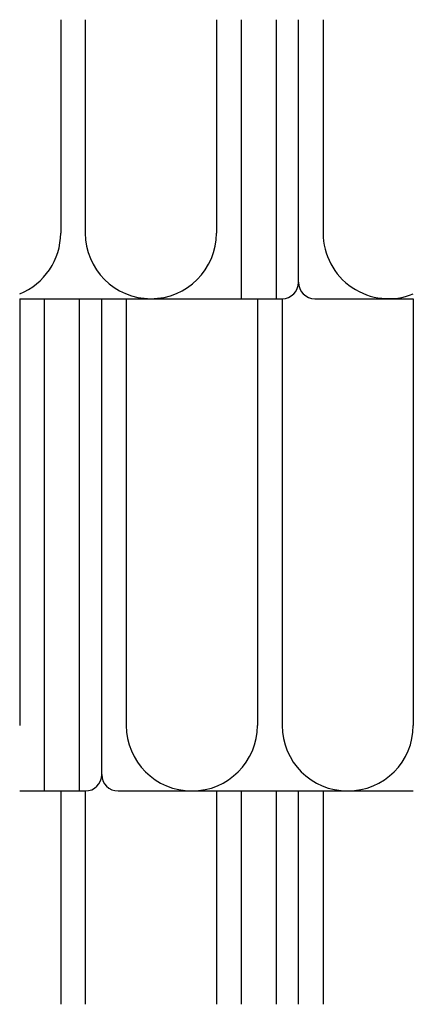
# Model space of a CAD drawing. Units: millimetres. Extents: x 215.841 to 216.081, y 172.621 to 173.221.
import ezdxf

# ---------------------------------------------------------------- set-up
doc = ezdxf.new("R2010")
doc.units = ezdxf.units.MM

# ---------------------------------------------------------------- blocks, each defined once
blk = doc.blocks.new('Teja_Plana')
for p, q in [((0.135, 0.6), (0.135, 0.43)), ((0.15628, 0.6), (0.15628, 0.43)), ((0.025, 0.6), (0.025, 0.47)), ((0.04, 0.6), (0.04, 0.47)), ((0.12, 0.6), (0.12, 0.47)), ((0.17, 0.44), (0.17, 0.6)), ((0.17, 0.44), (0.17, 0.6)), ((0.185, 0.6), (0.185, 0.47)), ((0, 0.43), (0.16, 0.43)), ((0, 0.43), (0, 0.17)), ((0.015, 0.43), (0.015, 0.13)), ((0.03628, 0.43), (0.03628, 0.13)), ((0.05, 0.14), (0.05, 0.43)), ((0.05, 0.14), (0.05, 0.43)), ((0.065, 0.43), (0.065, 0.17)), ((0.145, 0.43), (0.145, 0.17)), ((0.16, 0.43), (0.16, 0.17)), ((0.18, 0.43), (0.24, 0.43)), ((0.24, 0.43), (0.24, 0.17)), ((0, 0.13), (0.04, 0.13)), ((0.025, 0.13), (0.025, 0)), ((0.04, 0.13), (0.04, 0)), ((0.06, 0.13), (0.24, 0.13)), ((0.12, 0.13), (0.12, 0)), ((0.135, 0.13), (0.135, 0)), ((0.15628, 0.13), (0.15628, 0)), ((0.17, 0), (0.17, 0.13)), ((0.17, 0), (0.17, 0.13)), ((0.185, 0.13), (0.185, 0))]:
    blk.add_line(p, q)
for centre, radius, start, end in [((-0.015, 0.47), 0.04, 292.02431, 0), ((0.08, 0.47), 0.04, 180, 0), ((0.225, 0.47), 0.04, 180, 292.02431), ((0.16, 0.44), 0.01, 270, 0), ((0.18, 0.44), 0.01, 180, 270), ((0.105, 0.17), 0.04, 180, 0), ((0.2, 0.17), 0.04, 180, 0), ((0.04, 0.14), 0.01, 270, 0), ((0.06, 0.14), 0.01, 180, 270)]:
    blk.add_arc(centre, radius, start, end)

msp = doc.modelspace()

# ---------------------------------------------------------------- block references
msp.add_blockref('Teja_Plana', (215.84145, 172.62093))

doc.saveas('drawing.dxf')
